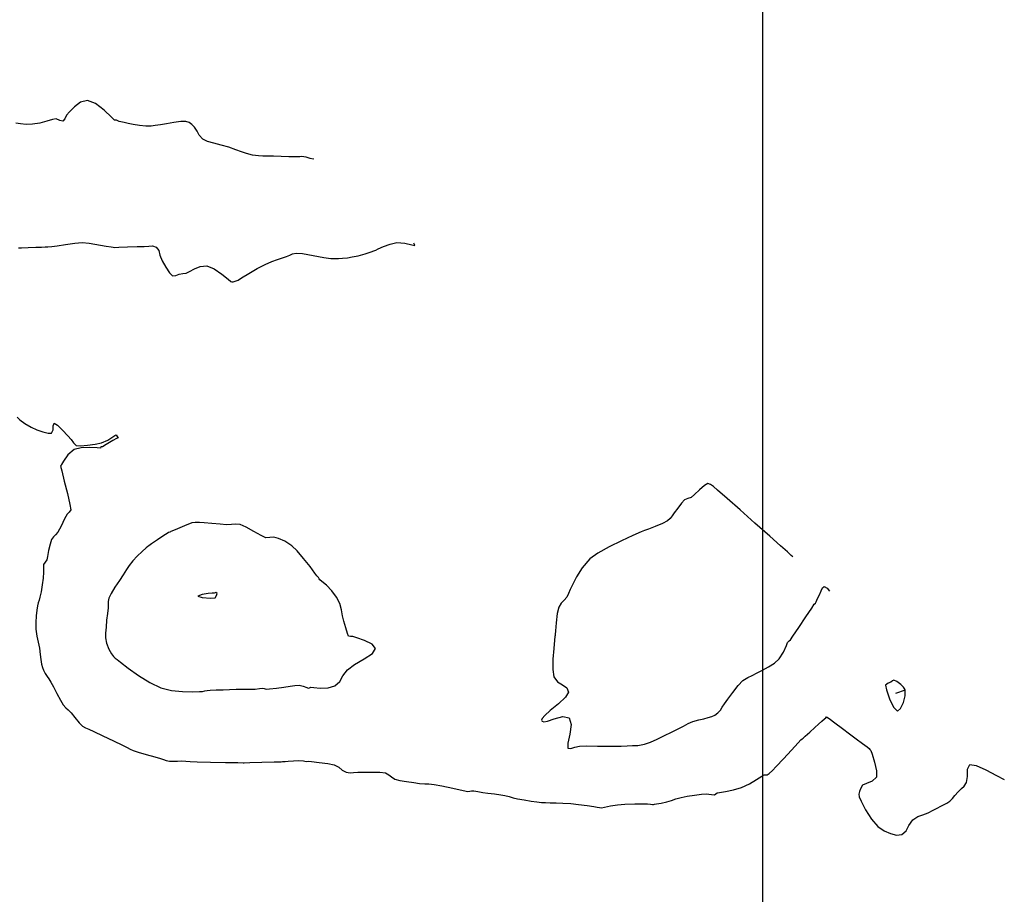
# Model space of a CAD drawing. Units: metres. Extents: x 389941 to 393605, y 8712903 to 8716619.
# Drawn here: x 391079 to 391127, y 8715213 to 8715256 of the extents above; entities that cross this region are included whole.
import ezdxf

# ---------------------------------------------------------------- set-up
doc = ezdxf.new("R2010")
doc.units = ezdxf.units.M
doc.header["$LTSCALE"] = 15
for name, color, linetype in [('02_TIN', 7, 'Continuous'), ('02_TIN-0002', 7, 'Continuous'), ('02_TIN-S 40 AL 50 FIN', 7, 'Continuous')]:
    doc.layers.add(name, color=color, linetype=linetype)

# ---------------------------------------------------------------- blocks, each defined once
blk = doc.blocks.new('*U12')
at = {"layer": '02_TIN', "color": 56, "linetype": 'Continuous', "lineweight": -3}
blk.add_line((391121.806, 8715223.36, 3954), (391121.333, 8715223.199, 3954), dxfattribs=at)
for points, elevation in [([(391078.834, 8715236.587), (391078.963, 8715236.462), (391079.204, 8715236.279), (391079.514, 8715236.099), (391079.787, 8715235.977), (391080.079, 8715235.869), (391080.334, 8715235.805), (391080.498, 8715235.815), (391080.568, 8715235.965), (391080.577, 8715236.171), (391080.629, 8715236.29), (391080.785, 8715236.197), (391081.031, 8715235.956), (391081.278, 8715235.686), (391081.438, 8715235.507), (391081.553, 8715235.338), (391081.685, 8715235.218), (391081.891, 8715235.2), (391082.234, 8715235.222), (391082.608, 8715235.272), (391082.91, 8715235.34), (391083.213, 8715235.476), (391083.455, 8715235.628), (391083.557, 8715235.702), (391083.615, 8715235.729), (391083.669, 8715235.647), (391083.718, 8715235.563), (391083.632, 8715235.554), (391083.456, 8715235.45), (391083.138, 8715235.258), (391082.963, 8715235.153), (391082.878, 8715235.145), (391082.862, 8715235.091), (391082.71, 8715235.102), (391082.353, 8715235.115), (391081.932, 8715235.096), (391081.589, 8715235.012), (391081.281, 8715234.754), (391081.067, 8715234.452), (391080.982, 8715234.3), (391080.955, 8715234.255), (391080.933, 8715234.209), (391080.986, 8715233.994), (391081.113, 8715233.489), (391081.263, 8715232.881), (391081.385, 8715232.357), (391081.428, 8715232.103), (391081.35, 8715231.992), (391081.243, 8715231.885), (391081.127, 8715231.659), (391080.953, 8715231.303), (391080.8, 8715231.022), (391080.689, 8715230.892), (391080.586, 8715230.797), (391080.491, 8715230.661), (391080.421, 8715230.442), (391080.354, 8715230.132), (391080.298, 8715229.841), (391080.26, 8715229.678), (391080.182, 8715229.569), (391080.111, 8715229.459), (391080.101, 8715229.314), (391080.104, 8715229.078), (391080.093, 8715228.793), (391080.048, 8715228.468), (391079.986, 8715228.134), (391079.933, 8715227.876), (391079.892, 8715227.721), (391079.854, 8715227.6), (391079.819, 8715227.445), (391079.79, 8715227.246), (391079.758, 8715226.968), (391079.736, 8715226.648), (391079.738, 8715226.325), (391079.781, 8715225.976), (391079.847, 8715225.696), (391079.911, 8715225.397), (391079.949, 8715225.094), (391079.974, 8715224.846), (391080.011, 8715224.631), (391080.059, 8715224.464), (391080.11, 8715224.334), (391080.188, 8715224.178), (391080.28, 8715224.029), (391080.367, 8715223.913), (391080.468, 8715223.763), (391080.589, 8715223.537), (391080.755, 8715223.209), (391080.925, 8715222.882), (391081.061, 8715222.655), (391081.185, 8715222.51), (391081.299, 8715222.408), (391081.438, 8715222.273), (391081.628, 8715222.046), (391081.836, 8715221.792), (391081.997, 8715221.624), (391082.143, 8715221.544), (391082.302, 8715221.482), (391082.535, 8715221.371), (391082.978, 8715221.159), (391083.49, 8715220.913), (391083.93, 8715220.701), (391084.159, 8715220.59), (391084.302, 8715220.511), (391084.448, 8715220.441), (391084.681, 8715220.367), (391085.08, 8715220.252), (391085.492, 8715220.136), (391085.762, 8715220.06), (391085.919, 8715220.008), (391086.044, 8715219.966), (391086.204, 8715219.934), (391086.401, 8715219.926), (391086.592, 8715219.938), (391086.782, 8715219.944), (391086.995, 8715219.929), (391087.208, 8715219.911), (391087.546, 8715219.901), (391088.188, 8715219.886), (391088.917, 8715219.87), (391089.514, 8715219.858), (391089.763, 8715219.853), (391089.817, 8715219.854), (391090.086, 8715219.861), (391090.676, 8715219.876), (391091.268, 8715219.891), (391091.547, 8715219.899), (391091.609, 8715219.905), (391091.672, 8715219.911), (391091.737, 8715219.909), (391091.804, 8715219.907), (391091.944, 8715219.923), (391092.211, 8715219.951), (391092.445, 8715219.965), (391092.686, 8715219.943), (391092.813, 8715219.922), (391092.911, 8715219.924), (391093.075, 8715219.91), (391093.444, 8715219.873), (391093.863, 8715219.817), (391094.174, 8715219.749), (391094.391, 8715219.632), (391094.553, 8715219.502), (391094.745, 8715219.404), (391094.942, 8715219.373), (391095.108, 8715219.385), (391095.318, 8715219.396), (391095.602, 8715219.398), (391095.997, 8715219.402), (391096.386, 8715219.394), (391096.652, 8715219.36), (391096.82, 8715219.272), (391096.941, 8715219.165), (391097.107, 8715219.065), (391097.344, 8715219.002), (391097.675, 8715218.943), (391098.021, 8715218.894), (391098.307, 8715218.857), (391098.556, 8715218.836), (391098.755, 8715218.828), (391099.003, 8715218.803), (391099.382, 8715218.732), (391099.921, 8715218.618), (391100.411, 8715218.512), (391100.642, 8715218.465), (391100.729, 8715218.481), (391100.817, 8715218.499), (391100.924, 8715218.487), (391101.126, 8715218.456), (391101.368, 8715218.42), (391101.613, 8715218.387), (391101.928, 8715218.345), (391102.23, 8715218.304), (391102.437, 8715218.269), (391102.635, 8715218.216), (391102.832, 8715218.159), (391103.045, 8715218.115), (391103.363, 8715218.054), (391103.701, 8715217.995), (391103.977, 8715217.954), (391104.209, 8715217.933), (391104.394, 8715217.926), (391104.628, 8715217.918), (391104.917, 8715217.909), (391105.233, 8715217.9), (391105.622, 8715217.875), (391106, 8715217.834), (391106.408, 8715217.78), (391106.743, 8715217.732), (391106.906, 8715217.708), (391107.009, 8715217.688), (391107.111, 8715217.674), (391107.259, 8715217.703), (391107.54, 8715217.763), (391107.88, 8715217.816), (391108.244, 8715217.841), (391108.714, 8715217.858), (391109.132, 8715217.867), (391109.342, 8715217.867), (391109.478, 8715217.848), (391109.57, 8715217.831), (391109.62, 8715217.838), (391109.671, 8715217.846), (391109.773, 8715217.863), (391109.997, 8715217.903), (391110.264, 8715217.961), (391110.491, 8715218.031), (391110.701, 8715218.104), (391110.966, 8715218.178), (391111.262, 8715218.235), (391111.617, 8715218.291), (391111.947, 8715218.333), (391112.167, 8715218.351), (391112.431, 8715218.32), (391112.58, 8715218.296), (391112.64, 8715218.344), (391112.7, 8715218.396), (391112.827, 8715218.417), (391113.116, 8715218.464), (391113.494, 8715218.543), (391113.886, 8715218.663), (391114.265, 8715218.837), (391114.612, 8715219.035), (391114.871, 8715219.2), (391114.984, 8715219.27), (391115.058, 8715219.267), (391115.13, 8715219.265), (391115.228, 8715219.336), (391115.385, 8715219.475), (391115.567, 8715219.667), (391115.911, 8715220.039), (391116.3, 8715220.464), (391116.622, 8715220.815), (391116.761, 8715220.967), (391116.812, 8715221.008), (391116.863, 8715221.05), (391116.965, 8715221.142), (391117.185, 8715221.342), (391117.431, 8715221.565), (391117.611, 8715221.727), (391117.771, 8715221.866), (391117.906, 8715221.982), (391117.965, 8715222.032), (391118.002, 8715222.078), (391118.119, 8715221.992), (391118.403, 8715221.779), (391118.765, 8715221.508), (391119.115, 8715221.247), (391119.437, 8715221.009), (391119.738, 8715220.788), (391119.964, 8715220.622), (391120.059, 8715220.55), (391120.102, 8715220.5), (391120.139, 8715220.447), (391120.202, 8715220.272), (391120.323, 8715219.889), (391120.421, 8715219.461), (391120.415, 8715219.154), (391120.21, 8715218.961), (391119.931, 8715218.853), (391119.738, 8715218.761), (391119.635, 8715218.599), (391119.591, 8715218.457), (391119.569, 8715218.332), (391119.577, 8715218.208), (391119.67, 8715217.996), (391119.885, 8715217.581), (391120.172, 8715217.121), (391120.481, 8715216.773), (391120.791, 8715216.564), (391121.101, 8715216.421), (391121.392, 8715216.356), (391121.645, 8715216.379), (391121.856, 8715216.554), (391121.982, 8715216.824), (391122.173, 8715217.086), (391122.425, 8715217.245), (391122.66, 8715217.333), (391122.914, 8715217.433), (391123.154, 8715217.552), (391123.347, 8715217.65), (391123.531, 8715217.748), (391123.69, 8715217.829), (391123.815, 8715217.894), (391123.958, 8715217.997), (391124.097, 8715218.131), (391124.214, 8715218.274), (391124.362, 8715218.449), (391124.523, 8715218.601), (391124.656, 8715218.718), (391124.774, 8715218.891), (391124.818, 8715219.194), (391124.822, 8715219.539), (391124.934, 8715219.766), (391125.234, 8715219.725), (391125.711, 8715219.509), (391126.216, 8715219.242), (391126.602, 8715219.045)], 3954), ([(391078.894, 8715244.778), (391079.041, 8715244.783), (391079.37, 8715244.794), (391079.738, 8715244.808), (391080.003, 8715244.819), (391080.181, 8715244.827), (391080.323, 8715244.835), (391080.501, 8715244.849), (391080.77, 8715244.887), (391081.176, 8715244.95), (391081.615, 8715245.008), (391081.98, 8715245.033), (391082.32, 8715245.011), (391082.595, 8715244.963), (391082.859, 8715244.914), (391083.141, 8715244.869), (391083.376, 8715244.828), (391083.48, 8715244.81), (391083.564, 8715244.799), (391083.751, 8715244.807), (391084.174, 8715244.824), (391084.644, 8715244.84), (391084.973, 8715244.847), (391085.2, 8715244.866), (391085.384, 8715244.88), (391085.559, 8715244.816), (391085.68, 8715244.651), (391085.743, 8715244.422), (391085.846, 8715244.155), (391086.02, 8715243.851), (391086.203, 8715243.571), (391086.351, 8715243.425), (391086.502, 8715243.443), (391086.677, 8715243.514), (391086.845, 8715243.532), (391087.011, 8715243.554), (391087.168, 8715243.631), (391087.405, 8715243.763), (391087.692, 8715243.881), (391088.003, 8715243.912), (391088.36, 8715243.773), (391088.741, 8715243.515), (391089.046, 8715243.265), (391089.177, 8715243.151), (391089.227, 8715243.14), (391089.279, 8715243.134), (391089.374, 8715243.164), (391089.518, 8715243.22), (391089.693, 8715243.325), (391090.038, 8715243.535), (391090.451, 8715243.778), (391090.831, 8715243.978), (391091.15, 8715244.114), (391091.437, 8715244.216), (391091.679, 8715244.294), (391091.865, 8715244.356), (391092.03, 8715244.43), (391092.16, 8715244.491), (391092.328, 8715244.529), (391092.645, 8715244.5), (391093.157, 8715244.415), (391093.676, 8715244.322), (391094.015, 8715244.271), (391094.216, 8715244.26), (391094.377, 8715244.262), (391094.579, 8715244.277), (391094.812, 8715244.302), (391095.045, 8715244.339), (391095.331, 8715244.401), (391095.67, 8715244.496), (391095.957, 8715244.592), (391096.087, 8715244.638), (391096.141, 8715244.657), (391096.195, 8715244.675), (391096.305, 8715244.729), (391096.56, 8715244.845), (391096.883, 8715244.966), (391097.199, 8715245.037), (391097.596, 8715245.013), (391097.934, 8715244.934), (391098.08, 8715244.893), (391098.058, 8715244.947), (391098.029, 8715245.001)], 3956), ([(391093.138, 8715249.115), (391093.14, 8715249.11), (391093.152, 8715249.086), (391093.159, 8715249.07), (391093.013, 8715249.115), (391092.819, 8715249.173), (391092.703, 8715249.195), (391092.599, 8715249.207), (391092.504, 8715249.195), (391092.408, 8715249.181), (391092.267, 8715249.183), (391091.97, 8715249.191), (391091.599, 8715249.204), (391091.234, 8715249.218), (391090.949, 8715249.224), (391090.726, 8715249.224), (391090.505, 8715249.235), (391090.226, 8715249.276), (391089.935, 8715249.346), (391089.681, 8715249.433), (391089.414, 8715249.534), (391089.082, 8715249.649), (391088.702, 8715249.755), (391088.343, 8715249.844), (391088.035, 8715249.934), (391087.809, 8715250.046), (391087.637, 8715250.236), (391087.535, 8715250.438), (391087.414, 8715250.617), (391087.279, 8715250.751), (391087.155, 8715250.844), (391086.987, 8715250.905), (391086.752, 8715250.904), (391086.413, 8715250.854), (391086.055, 8715250.787), (391085.762, 8715250.74), (391085.512, 8715250.706), (391085.312, 8715250.68), (391085.062, 8715250.676), (391084.744, 8715250.706), (391084.441, 8715250.759), (391084.202, 8715250.807), (391084.012, 8715250.845), (391083.855, 8715250.88), (391083.775, 8715250.9), (391083.702, 8715250.93), (391083.64, 8715250.957), (391083.588, 8715250.96), (391083.537, 8715250.964), (391083.389, 8715251.116), (391083.044, 8715251.445), (391082.618, 8715251.773), (391082.229, 8715251.923), (391081.9, 8715251.828), (391081.6, 8715251.607), (391081.364, 8715251.365), (391081.226, 8715251.205), (391081.136, 8715251.029), (391081.042, 8715250.907), (391080.896, 8715250.948), (391080.725, 8715251.024), (391080.548, 8715250.992), (391080.264, 8715250.909), (391079.925, 8715250.82), (391079.581, 8715250.765), (391079.27, 8715250.761), (391078.998, 8715250.782), (391078.767, 8715250.817)], 3958), ([(391116.365, 8715229.826), (391116.287, 8715229.895), (391116.104, 8715230.057), (391115.772, 8715230.352), (391115.249, 8715230.817), (391114.528, 8715231.458), (391113.812, 8715232.094), (391113.182, 8715232.651), (391112.725, 8715233.054), (391112.523, 8715233.226), (391112.385, 8715233.332), (391112.247, 8715233.374), (391112.095, 8715233.274), (391111.856, 8715233.061), (391111.614, 8715232.835), (391111.45, 8715232.7), (391111.284, 8715232.648), (391111.128, 8715232.588), (391110.978, 8715232.425), (391110.798, 8715232.177), (391110.632, 8715231.954), (391110.522, 8715231.805), (391110.433, 8715231.686), (391110.3, 8715231.567), (391110.061, 8715231.442), (391109.707, 8715231.294), (391109.386, 8715231.17), (391109.244, 8715231.118), (391109.196, 8715231.1), (391109.036, 8715231.033), (391108.629, 8715230.855), (391108.074, 8715230.601), (391107.473, 8715230.304), (391106.927, 8715230), (391106.538, 8715229.721), (391106.169, 8715229.298), (391105.892, 8715228.85), (391105.702, 8715228.468), (391105.597, 8715228.241), (391105.516, 8715228.052), (391105.428, 8715227.867), (391105.308, 8715227.727), (391105.163, 8715227.581), (391105.036, 8715227.38), (391104.966, 8715227.073), (391104.913, 8715226.635), (391104.879, 8715226.241), (391104.866, 8715226.064), (391104.861, 8715226.013), (391104.855, 8715225.963), (391104.836, 8715225.792), (391104.795, 8715225.382), (391104.759, 8715224.863), (391104.755, 8715224.363), (391104.808, 8715224.012), (391104.982, 8715223.779), (391105.217, 8715223.622), (391105.424, 8715223.476), (391105.514, 8715223.277), (391105.369, 8715223.028), (391105.026, 8715222.709), (391104.626, 8715222.377), (391104.359, 8715222.137), (391104.237, 8715221.991), (391104.21, 8715221.916), (391104.216, 8715221.886), (391104.239, 8715221.86), (391104.316, 8715221.839), (391104.498, 8715221.871), (391104.815, 8715221.976), (391105.232, 8715222.091), (391105.542, 8715222.034), (391105.634, 8715221.709), (391105.571, 8715221.241), (391105.478, 8715220.803), (391105.48, 8715220.565), (391105.625, 8715220.537), (391105.817, 8715220.602), (391106.052, 8715220.659), (391106.398, 8715220.666), (391106.912, 8715220.662), (391107.382, 8715220.654), (391107.597, 8715220.65), (391107.66, 8715220.65), (391107.722, 8715220.651), (391107.832, 8715220.654), (391108.066, 8715220.661), (391108.347, 8715220.675), (391108.609, 8715220.681), (391108.875, 8715220.693), (391109.194, 8715220.75), (391109.485, 8715220.851), (391109.809, 8715220.997), (391110.153, 8715221.166), (391110.502, 8715221.336), (391110.815, 8715221.492), (391111.075, 8715221.63), (391111.307, 8715221.749), (391111.536, 8715221.848), (391111.819, 8715221.931), (391112.056, 8715221.979), (391112.274, 8715222.038), (391112.455, 8715222.101), (391112.595, 8715222.161), (391112.746, 8715222.268), (391112.871, 8715222.404), (391112.949, 8715222.54), (391113.055, 8715222.706), (391113.219, 8715222.931), (391113.46, 8715223.256), (391113.723, 8715223.588), (391113.954, 8715223.829), (391114.184, 8715223.983), (391114.392, 8715224.075), (391114.647, 8715224.201), (391114.903, 8715224.342), (391115.192, 8715224.501), (391115.474, 8715224.68), (391115.705, 8715224.882), (391115.922, 8715225.214), (391116.058, 8715225.533), (391116.11, 8715225.683), (391116.155, 8715225.721), (391116.197, 8715225.753), (391116.249, 8715225.797), (391116.37, 8715225.978), (391116.655, 8715226.405), (391116.995, 8715226.915), (391117.28, 8715227.343), (391117.402, 8715227.524), (391117.458, 8715227.578), (391117.492, 8715227.648), (391117.569, 8715227.805), (391117.664, 8715227.991), (391117.743, 8715228.172), (391117.808, 8715228.322), (391117.886, 8715228.394), (391118.027, 8715228.305), (391118.141, 8715228.166)], 3956)]:
    blk.add_lwpolyline(points, dxfattribs=dict(at, elevation=elevation))
for points, elevation in [([(391086.273, 8715231.046), (391086.257, 8715231.038), (391086.22, 8715231.022), (391086.16, 8715230.995), (391086.09, 8715230.96), (391085.932, 8715230.854), (391085.63, 8715230.647), (391085.337, 8715230.445), (391085.204, 8715230.353), (391085.16, 8715230.325), (391085.079, 8715230.253), (391084.884, 8715230.077), (391084.646, 8715229.849), (391084.434, 8715229.624), (391084.251, 8715229.397), (391084.12, 8715229.204), (391083.961, 8715228.957), (391083.777, 8715228.68), (391083.564, 8715228.351), (391083.376, 8715228.042), (391083.269, 8715227.824), (391083.237, 8715227.66), (391083.24, 8715227.521), (391083.237, 8715227.347), (391083.204, 8715227.086), (391083.16, 8715226.759), (391083.13, 8715226.411), (391083.113, 8715226.125), (391083.112, 8715225.896), (391083.158, 8715225.637), (391083.27, 8715225.348), (391083.404, 8715225.119), (391083.493, 8715224.996), (391083.579, 8715224.918), (391083.674, 8715224.85), (391083.836, 8715224.719), (391084.202, 8715224.433), (391084.697, 8715224.075), (391085.248, 8715223.731), (391085.779, 8715223.484), (391086.302, 8715223.357), (391086.832, 8715223.299), (391087.303, 8715223.288), (391087.649, 8715223.299), (391087.805, 8715223.31), (391087.914, 8715223.332), (391088.022, 8715223.358), (391088.169, 8715223.366), (391088.456, 8715223.378), (391088.798, 8715223.389), (391089.11, 8715223.4), (391089.437, 8715223.409), (391089.705, 8715223.415), (391089.919, 8715223.418), (391090.144, 8715223.414), (391090.343, 8715223.417), (391090.551, 8715223.448), (391090.684, 8715223.468), (391090.78, 8715223.441), (391090.875, 8715223.414), (391091.05, 8715223.428), (391091.383, 8715223.466), (391091.743, 8715223.51), (391092.036, 8715223.556), (391092.275, 8715223.597), (391092.482, 8715223.604), (391092.679, 8715223.559), (391092.841, 8715223.494), (391092.919, 8715223.462), (391092.98, 8715223.482), (391093.041, 8715223.506), (391093.183, 8715223.492), (391093.502, 8715223.471), (391093.882, 8715223.484), (391094.21, 8715223.573), (391094.453, 8715223.791), (391094.595, 8715224.06), (391094.809, 8715224.358), (391095.157, 8715224.607), (391095.619, 8715224.879), (391096.019, 8715225.148), (391096.179, 8715225.389), (391096.004, 8715225.599), (391095.64, 8715225.776), (391095.269, 8715225.902), (391095.077, 8715225.958), (391094.964, 8715225.966), (391094.865, 8715225.986), (391094.812, 8715226.117), (391094.735, 8715226.388), (391094.642, 8715226.712), (391094.581, 8715226.97), (391094.525, 8715227.254), (391094.439, 8715227.558), (391094.291, 8715227.876), (391094.059, 8715228.184), (391093.796, 8715228.444), (391093.577, 8715228.627), (391093.48, 8715228.704), (391093.442, 8715228.764), (391093.408, 8715228.819), (391093.374, 8715228.861), (391093.338, 8715228.902), (391093.24, 8715229.034), (391093.003, 8715229.348), (391092.693, 8715229.741), (391092.378, 8715230.114), (391092.125, 8715230.363), (391091.787, 8715230.577), (391091.476, 8715230.711), (391091.25, 8715230.773), (391091.056, 8715230.757), (391090.864, 8715230.743), (391090.642, 8715230.848), (391090.289, 8715231.05), (391089.915, 8715231.26), (391089.626, 8715231.384), (391089.393, 8715231.41), (391089.2, 8715231.391), (391088.957, 8715231.38), (391088.65, 8715231.401), (391088.254, 8715231.436), (391087.882, 8715231.469), (391087.652, 8715231.484), (391087.441, 8715231.481), (391087.287, 8715231.463), (391087.165, 8715231.425), (391087.044, 8715231.375), (391086.818, 8715231.28), (391086.476, 8715231.134), (391086.273, 8715231.046)], 3956), ([(391088.357, 8715228.07), (391088.346, 8715228.069), (391088.272, 8715228.062), (391088.078, 8715228.041), (391087.778, 8715227.997), (391087.581, 8715227.916), (391087.79, 8715227.849), (391088.183, 8715227.828), (391088.42, 8715227.842), (391088.481, 8715227.953), (391088.506, 8715228.048), (391088.44, 8715228.093), (391088.357, 8715228.07)], 3958), ([(391121.806, 8715223.36), (391121.789, 8715223.412), (391121.728, 8715223.512), (391121.595, 8715223.646), (391121.4, 8715223.781), (391121.259, 8715223.852), (391121.19, 8715223.814), (391121.118, 8715223.76), (391120.985, 8715223.71), (391120.855, 8715223.609), (391120.903, 8715223.376), (391121.051, 8715222.948), (391121.244, 8715222.538), (391121.425, 8715222.358), (391121.581, 8715222.48), (391121.718, 8715222.763), (391121.803, 8715223.094), (391121.806, 8715223.36)], 3954)]:
    blk.add_lwpolyline(points, close=True, dxfattribs=dict(at, elevation=elevation))

msp = doc.modelspace()

# ---------------------------------------------------------------- linework, layer by layer
at = {"layer": '02_TIN-S 40 AL 50 FIN'}
msp.add_lwpolyline([(390308.915, 8714818.314), (391114.915, 8714818.314), (391114.915, 8715367.314), (390308.915, 8715367.314)], close=True, dxfattribs=at)

# ---------------------------------------------------------------- block references
at = {"layer": '02_TIN-0002', "color": 3, "linetype": 'Continuous', "lineweight": -3}
msp.add_blockref('*U12', (0, 0), dxfattribs=at)

doc.saveas('drawing.dxf')
